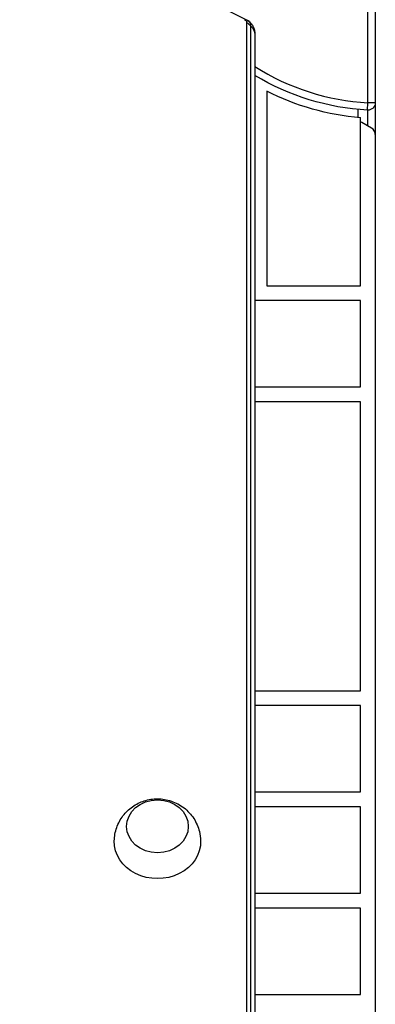
# Model space of a CAD drawing. Units: millimetres. Extents: x -4045 to 4673, y -4604 to 3824.
# Drawn here: x 936 to 1080, y -460 to -61 of the extents above; entities that cross this region are included whole.
import ezdxf

# ---------------------------------------------------------------- set-up
doc = ezdxf.new("R2010")
doc.units = ezdxf.units.MM
doc.header["$LTSCALE"] = 20
doc.layers.add('2d', color=230, linetype='Continuous')

msp = doc.modelspace()

# ---------------------------------------------------------------- linework, layer by layer
at = {"layer": '2d'}
for p, q in [((935.85, -15.74), (1027.85, -61.26)), ((1077, -94.87), (1077, -52.76)), ((1080, -52.96), (1080, -1029.04)), ((1027.81, -62.39), (1027.81, -538.87)), ((1029.47, -63.68), (1029.47, -540.16)), ((1031.2, -67.29), (1031.2, -543.77)), ((1036, -90.2), (1036, -169)), ((1076.84, -97.86), (1077, -94.87)), ((1080, -94.87), (1077, -94.87)), ((1073, -100.27), (1073, -97.59)), ((1077, -104.31), (1077, -97.87)), ((1074, -169), (1074, -100.93)), ((1078.5, -105.18), (1074.5, -102.87)), ((1036, -169), (1074, -169)), ((1074, -175), (1031.2, -175)), ((1074, -210), (1074, -175)), ((1031.2, -210), (1074, -210)), ((1074, -216), (1031.2, -216)), ((1074, -333), (1074, -216)), ((1031.2, -333), (1074, -333)), ((1074, -339), (1031.2, -339)), ((1074, -374), (1074, -339)), ((1031.2, -374), (1074, -374)), ((1074, -380), (1031.2, -380)), ((1074, -415), (1074, -380)), ((1031.2, -415), (1074, -415)), ((1074, -421), (1031.2, -421)), ((1074, -456), (1074, -421)), ((1031.2, -456), (1074, -456))]:
    msp.add_line(p, q, dxfattribs=at)
for centre, radius, start, end in [((1082, 0), 95, 237.6739, 266.983), ((1077, -107.77), 3, 0, 60)]:
    msp.add_arc(centre, radius, start, end, dxfattribs=at)
at = {"layer": '2d', "extrusion": (0, 0, -1)}
for centre, radius, start, end in [((-1082, 0), 98, 273.017, 301.2228), ((-1082, 0), 101.25, 274.5318, 297.0213), ((-1077, -94.87), 3, 180, 273.017), ((-1076, -100.27), 3, 348.7279, 0), ((-1076, -100.27), 3, 300, 311.8103)]:
    msp.add_arc(centre, radius, start, end, dxfattribs=at)
for centre, major_axis, ratio, start_param, end_param in [((1026.2, -62.39), (1.61, 0), 0.857167, -1.047198, 0), ((1016.2, -67.29), (-15, 0), 0.515038, 2.45574, 2.656075), ((1026.2, -63.68), (-3.27, 0), 0.857167, 2.094395, 3.141593), ((1021.2, -74.71), (6.65, 13.44), 0.257519, -0.005715, 0), ((1016.2, -67.29), (-15, 0), 0.515038, 2.656075, 3.141593), ((991.7, -387.92), (-12.5, 0), 0.857167, 3.141593, 9.424778), ((991.7, -394.1), (-17.5, 0), 0.857167, 3.122963, 6.301815)]:
    msp.add_ellipse(centre, major_axis=major_axis, ratio=ratio, start_param=start_param, end_param=end_param, dxfattribs=at)
at = {"layer": '2d'}
for points, knots in [([(1027.85, -61.26), (1028.11, -61.39), (1028.39, -61.56), (1028.96, -62), (1029.26, -62.28), (1029.84, -62.97), (1030.13, -63.38), (1030.62, -64.33), (1030.83, -64.87), (1031.12, -66.04), (1031.2, -66.66), (1031.2, -67.29)], [2.094395, 2.094395, 2.094395, 2.094395, 2.303835, 2.303835, 2.513274, 2.513274, 2.722714, 2.722714, 2.932153, 2.932153, 3.141593, 3.141593, 3.141593, 3.141593]), ([(974.2, -393.82), (974.24, -391.97), (974.59, -390.13), (975.8, -386.68), (976.68, -385.08), (978.85, -382.22), (980.15, -380.99), (983.06, -378.92), (984.68, -378.14), (988.11, -377.04), (989.92, -376.76), (993.61, -376.77), (995.49, -377.07), (999.1, -378.29), (1000.85, -379.19), (1003.93, -381.59), (1005.3, -383.03), (1007.42, -386.31), (1008.22, -388.11), (1009, -391.26), (1009.17, -392.53), (1009.2, -393.82)], [0.01863, 0.01863, 0.01863, 0.01863, 0.29298, 0.29298, 0.575555, 0.575555, 0.879206, 0.879206, 1.212251, 1.212251, 1.573336, 1.573336, 1.946584, 1.946584, 2.306528, 2.306528, 2.635252, 2.635252, 2.932858, 2.932858, 3.122963, 3.122963, 3.122963, 3.122963])]:
    msp.add_open_spline(points, degree=3, knots=knots, dxfattribs=at)

doc.saveas('drawing.dxf')
